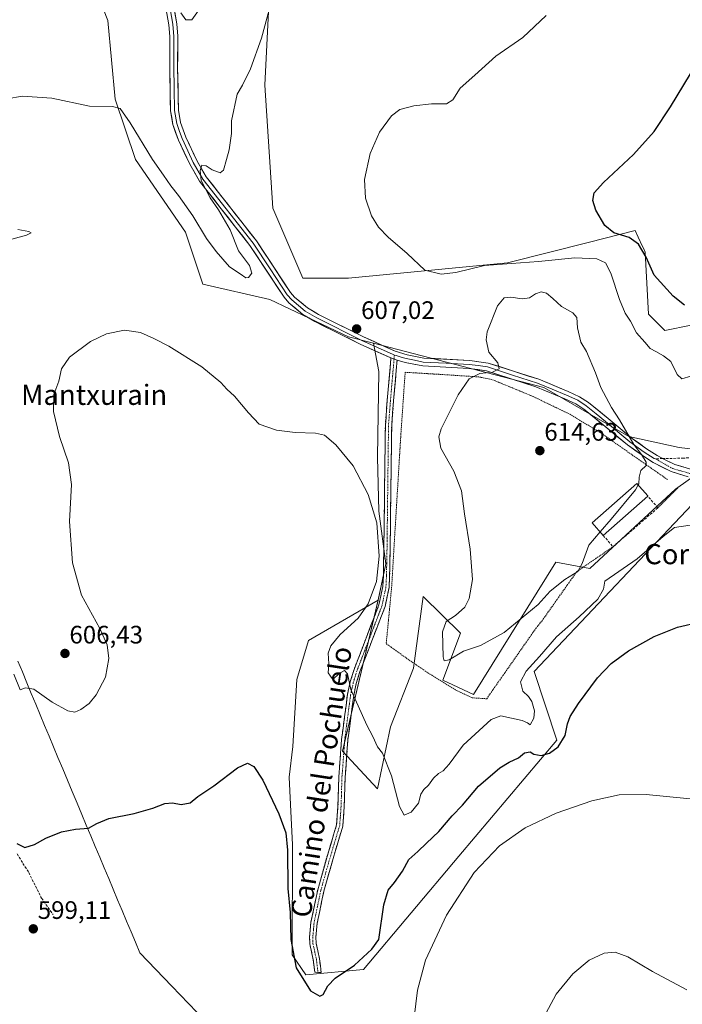
# Model space of a CAD drawing. Units: metres. Extents: x 604176 to 607628, y 4719962 to 4722327.
# Drawn here: x 606943 to 607205, y 4720984 to 4721374 of the extents above; entities that cross this region are included whole.
import ezdxf
from ezdxf.enums import TextEntityAlignment as Align

# ---------------------------------------------------------------- set-up
doc = ezdxf.new("R2010")
doc.units = ezdxf.units.M
doc.header["$MEASUREMENT"] = 0
for name, pattern in [('TRAZO_Y_PUNTO', [1, 0.5, -0.25, 0, -0.25]), ('TRAZOS', [0.75, 0.5, -0.25]), ('TRAZOSX2', [1.5, 1, -0.5])]:
    doc.linetypes.add(name, pattern=pattern)
for name, color, linetype, lineweight in [('Alambrada', 19, 'TRAZOS', 0), ('Arbolado forestal CxS', 92, 'Continuous', 0), ('Camino', 19, 'TRAZOSX2', 0), ('Camino Cxs', 19, 'Continuous', 0), ('Camino eje', 19, 'TRAZO_Y_PUNTO', 0), ('Carátula', 7, 'Continuous', 5), ('Cultivos herbáceos CxS', 92, 'Continuous', 0), ('Curva de nivel maestra', 36, 'Continuous', 30), ('Curva de nivel normal', 36, 'Continuous', 0), ('Edificación industrial', 135, 'Continuous', 13), ('Edificación industrial Cxs', 135, 'Continuous', 13), ('Layer 0', 7, 'Continuous', 0), ('Municipio', 9, 'Continuous', 13), ('Municipio CxS', 142, 'Continuous', 0), ('Muro lineal', 1, 'TRAZOSX2', 13), ('Pastizal CxS', 92, 'Continuous', 0), ('Punto de cota en terreno', 7, 'Continuous', 0), ('Rótulo de punto de cota en terreno', 19, 'Continuous', 0), ('Senda', 19, 'TRAZOSX2', 0), ('Texto cartográfico', 19, 'Continuous', 0)]:
    doc.layers.add(name, color=color, linetype=linetype, lineweight=lineweight)
doc.styles.add('Arial', font='txt', dxfattribs={"height": 0.2})

# ---------------------------------------------------------------- blocks, each defined once
blk = doc.blocks.new('*U150')
at = {"layer": 'Cultivos herbáceos CxS', "color": 92, "linetype": 'Continuous', "lineweight": 0}
for points in [[(607229.7555, 4721256.9261, 601.6005), (607198.4799, 4721250.6599, 602.8391), (607192.0217, 4721257.1237, 602.1809), (607190.7299, 4721281.6825, 599.7095), (607190.2575, 4721282.6901, 599.7426), (607189.7121, 4721283.8535, 599.7076), (607187.9491, 4721287.6123, 599.2875), (607186.7417, 4721290.1859, 599.0738), (607174.8203, 4721287.1677, 601.9118), (607168.1165, 4721285.4707, 603.0437), (607136.1445, 4721277.3773, 606.3148), (607073.1701, 4721271.3427, 606.239), (607055.0839, 4721271.3427, 607.2031), (607043.2585, 4721299.0279, 607.4149), (607040.0741, 4721347.8297, 607.9591), (607041.9965, 4721384.9773, 609.744)], [(606971.0629, 4721390.9827, 613.351), (606977.9673, 4721373.3837, 612.5433), (606980.8313, 4721342.3075, 610.661), (606988.8365, 4721318.3687, 608.6091), (607008.6903, 4721289.5473, 608.5728), (607015.5413, 4721268.9445, 606.8717), (607042.0771, 4721262.8627, 607.4813), (607073.2367, 4721248.0949, 606.6627), (607083.1289, 4721245.5203, 606.9784), (607085.2917, 4721234.3961, 606.7049), (607084.7433, 4721200.4227, 605.9563), (607085.2911, 4721179.0523, 605.8249), (607088.0305, 4721158.2295, 605.7973), (607084.9343, 4721143.8375, 605.8139), (607057.4253, 4721127.7501, 603.3957), (607052.8057, 4721112.3497, 602.8425), (607051.1177, 4721085.7741, 601.8173), (607049.6783, 4721073.7079, 601.4152), (607050.3185, 4721062.8191, 600.8292), (607050.9991, 4721046.7937, 600.8486), (607050.9581, 4721003.2561, 600.6884), (607056.2835, 4720995.2919, 600.5321), (607079.1391, 4720997.4915, 598.1404), (607116.9275, 4721042.3243, 595.5037), (607155.7579, 4721088.3601, 599.4183), (607146.7159, 4721115.5051, 602.5409), (607213.8939, 4721186.5957, 606.8177)]]:
    blk.add_polyline3d(points, dxfattribs=at)
blk = doc.blocks.new('*U155')
at = {"layer": 'Arbolado forestal CxS', "color": 92, "linetype": 'Continuous', "lineweight": 0}
for points in [[(607213.8939, 4721186.5957, 606.8177), (607146.7159, 4721115.5051, 602.5409), (607155.7579, 4721088.3601, 599.4183), (607116.9275, 4721042.3243, 595.5037), (607079.1391, 4720997.4915, 598.1404), (607056.2835, 4720995.2919, 600.5321), (607050.9581, 4721003.2561, 600.6884), (607050.9991, 4721046.7937, 600.8486), (607050.3185, 4721062.8191, 600.8292), (607049.6783, 4721073.7079, 601.4152), (607051.1177, 4721085.7741, 601.8173), (607052.8057, 4721112.3497, 602.8425), (607057.4253, 4721127.7501, 603.3957), (607084.9343, 4721143.8375, 605.8139), (607070.8137, 4721083.9553, 603.924), (607084.7053, 4721068.9699, 604.1516), (607089.8735, 4721093.5299, 606.9936), (607098.9171, 4721116.7965, 608.2064), (607102.7923, 4721145.2341, 608.5287), (607117.5691, 4721130.7093, 610.3434), (607110.5237, 4721112.1357, 609.1845), (607122.6925, 4721106.3711, 607.6193), (607155.3577, 4721158.8895, 610.7601), (607168.8073, 4721156.3273, 607.707), (607202.7529, 4721187.7101, 608.0302), (607222.8297, 4721202.0647, 609.8609), (607204.1991, 4721204.2567, 609.1517), (607184.1809, 4721208.5711, 609.9392), (607150.5933, 4721227.9605, 611.7584), (607083.1289, 4721245.5203, 606.9784), (607073.2367, 4721248.0949, 606.6627), (607042.0771, 4721262.8627, 607.4813), (607015.5413, 4721268.9445, 606.8717), (607008.6903, 4721289.5473, 608.5728), (606988.8365, 4721318.3687, 608.6091), (606980.8313, 4721342.3075, 610.661), (606977.9673, 4721373.3837, 612.5433), (606971.0629, 4721390.9827, 613.351)], [(607041.9965, 4721384.9773, 609.744), (607040.0741, 4721347.8297, 607.9591), (607043.2585, 4721299.0279, 607.4149), (607055.0839, 4721271.3427, 607.2031), (607073.1701, 4721271.3427, 606.239), (607136.1445, 4721277.3773, 606.3148), (607168.1165, 4721285.4707, 603.0437), (607174.8203, 4721287.1677, 601.9118), (607186.7417, 4721290.1859, 599.0738), (607187.9491, 4721287.6123, 599.2875), (607189.7121, 4721283.8535, 599.7076), (607190.2575, 4721282.6901, 599.7426), (607190.7299, 4721281.6825, 599.7095), (607192.0217, 4721257.1237, 602.1809), (607198.4799, 4721250.6599, 602.8391), (607229.7555, 4721256.9261, 601.6005)]]:
    blk.add_polyline3d(points, dxfattribs=at)
blk = doc.blocks.new('*U167')
at = {"layer": 'Cultivos herbáceos CxS', "color": 92, "linetype": 'Continuous', "lineweight": 0}
for points in [[(607041.9965, 4721384.9773, 609.744), (607040.0741, 4721347.8297, 607.9591), (607043.2585, 4721299.0279, 607.4149), (607055.0839, 4721271.3427, 607.2031), (607073.1701, 4721271.3427, 606.239), (607136.1445, 4721277.3773, 606.3148), (607168.1165, 4721285.4707, 603.0437), (607174.8203, 4721287.1677, 601.9118), (607186.7417, 4721290.1859, 599.0738), (607187.9491, 4721287.6123, 599.2875), (607189.7121, 4721283.8535, 599.7076), (607190.2575, 4721282.6901, 599.7426), (607190.7299, 4721281.6825, 599.7095), (607192.0217, 4721257.1237, 602.1809), (607198.4799, 4721250.6599, 602.8391), (607229.7555, 4721256.9261, 601.6005)], [(607084.9343, 4721143.8375, 605.8139), (607057.4253, 4721127.7501, 603.3957), (607052.8057, 4721112.3497, 602.8425), (607051.1177, 4721085.7741, 601.8173), (607049.6783, 4721073.7079, 601.4152), (607050.3185, 4721062.8191, 600.8292), (607050.9991, 4721046.7937, 600.8486), (607050.9581, 4721003.2561, 600.6884), (607056.2835, 4720995.2919, 600.5321), (607079.1391, 4720997.4915, 598.1404), (607116.9275, 4721042.3243, 595.5037), (607155.7579, 4721088.3601, 599.4183), (607146.7159, 4721115.5051, 602.5409), (607213.8939, 4721186.5957, 606.8177)]]:
    blk.add_polyline3d(points, dxfattribs=at)
blk = doc.blocks.new('*U178')
at = {"layer": 'Arbolado forestal CxS', "color": 92, "linetype": 'Continuous', "lineweight": 0}
for points in [[(607041.9965, 4721384.9773, 609.744), (607040.0741, 4721347.8297, 607.9591), (607043.2585, 4721299.0279, 607.4149), (607055.0839, 4721271.3427, 607.2031), (607073.1701, 4721271.3427, 606.239), (607136.1445, 4721277.3773, 606.3148), (607168.1165, 4721285.4707, 603.0437), (607174.8203, 4721287.1677, 601.9118), (607186.7417, 4721290.1859, 599.0738), (607187.9491, 4721287.6123, 599.2875), (607189.7121, 4721283.8535, 599.7076), (607190.2575, 4721282.6901, 599.7426), (607190.7299, 4721281.6825, 599.7095), (607192.0217, 4721257.1237, 602.1809), (607198.4799, 4721250.6599, 602.8391), (607229.7555, 4721256.9261, 601.6005)], [(607084.9343, 4721143.8375, 605.8139), (607057.4253, 4721127.7501, 603.3957), (607052.8057, 4721112.3497, 602.8425), (607051.1177, 4721085.7741, 601.8173), (607049.6783, 4721073.7079, 601.4152), (607050.3185, 4721062.8191, 600.8292), (607050.9991, 4721046.7937, 600.8486), (607050.9581, 4721003.2561, 600.6884), (607056.2835, 4720995.2919, 600.5321), (607079.1391, 4720997.4915, 598.1404), (607116.9275, 4721042.3243, 595.5037), (607155.7579, 4721088.3601, 599.4183), (607146.7159, 4721115.5051, 602.5409), (607213.8939, 4721186.5957, 606.8177)]]:
    blk.add_polyline3d(points, dxfattribs=at)
blk = doc.blocks.new('*U197')
at = {"layer": 'Curva de nivel normal', "color": 36, "linetype": 'Continuous', "lineweight": 0}
blk.add_polyline3d([(607014.49, 4721378.27, 615), (607011.2, 4721373.68, 615), (607008.8, 4721373.69, 615), (607006.8, 4721376.45, 615)], dxfattribs=at)
blk = doc.blocks.new('*U198')
at = {"layer": 'Curva de nivel normal', "color": 36, "linetype": 'Continuous', "lineweight": 0}
for points in [[(606939.87, 4721286.84, 610), (606945.72, 4721288.34, 610), (606947.6, 4721289.25, 610), (606946.59, 4721289.82, 610), (606942.26, 4721290.56, 610)], [(606937.92, 4721342.34, 610), (606944.12, 4721343.4, 610), (606955.77, 4721342.65, 610), (606970.71, 4721339.5, 610), (606979.74, 4721339.32, 610), (606982.84, 4721338.6, 610), (606986.78, 4721332.83, 610), (606995.59, 4721318.32, 610), (607000.02, 4721312.09, 610), (607002.84, 4721307.86, 610), (607005.91, 4721304.12, 610), (607011.65, 4721296, 610), (607017.02, 4721287.09, 610), (607020.77, 4721281.84, 610), (607026.14, 4721275.88, 610), (607030.38, 4721273.11, 610), (607032.53, 4721271.5, 610), (607033.63, 4721271.6, 610), (607034.9, 4721273.32, 610), (607034.04, 4721276.38, 610), (607029.68, 4721282.13, 610), (607026.39, 4721290.51, 610), (607021.7, 4721298.44, 610), (607018.42, 4721303.15, 610), (607014.91, 4721309.98, 610), (607014.43, 4721314.02, 610), (607015.11, 4721316.06, 610), (607016.89, 4721315.8, 610), (607019.22, 4721314.24, 610), (607022.35, 4721313.02, 610), (607023.74, 4721314.12, 610), (607024.87, 4721318.34, 610), (607026.03, 4721322.21, 610), (607026.89, 4721328.61, 610), (607026.94, 4721333.61, 610), (607029.16, 4721344.25, 610), (607031.22, 4721347.86, 610), (607034.42, 4721354.24, 610), (607038.76, 4721366.46, 610), (607043.28, 4721383.23, 610)]]:
    blk.add_polyline3d(points, dxfattribs=at)
blk = doc.blocks.new('*U205')
at = {"layer": 'Curva de nivel normal', "color": 36, "linetype": 'Continuous', "lineweight": 0}
blk.add_polyline3d([(607098.53, 4720973.07, 595), (607100.6, 4720989.22, 595), (607103.7, 4721001.1, 595), (607112.01, 4721018.95, 595), (607123, 4721035.94, 595), (607132.96, 4721046.47, 595), (607143.2, 4721053.54, 595), (607155.45, 4721059.36, 595), (607169.54, 4721064.29, 595), (607180.43, 4721066.64, 595), (607191.14, 4721066.84, 595), (607208.5, 4721065.1, 595)], dxfattribs=at)
blk = doc.blocks.new('*U209')
at = {"layer": 'Curva de nivel normal', "color": 36, "linetype": 'Continuous', "lineweight": 0}
for points in [[(606940.66, 4721114.4, 605), (606943.17, 4721108.28, 605), (606945.38, 4721109.07, 605), (606948.6, 4721108.58, 605), (606955.93, 4721103.36, 605), (606962.14, 4721099.89, 605), (606964.9, 4721099.41, 605), (606967.23, 4721100.44, 605), (606970.57, 4721102.9, 605), (606973.35, 4721106.27, 605), (606977, 4721113.28, 605), (606978.3, 4721120.6, 605), (606977.6, 4721126.02, 605), (606974.74, 4721132.49, 605), (606967.49, 4721145.76, 605), (606963.95, 4721158.54, 605), (606962.73, 4721174.98, 605), (606963.52, 4721189.64, 605), (606962.34, 4721198.23, 605), (606958.76, 4721208.66, 605), (606956.4, 4721218.56, 605), (606956.59, 4721225.19, 605), (606958.52, 4721230.59, 605), (606959.58, 4721235.47, 605), (606962.8, 4721240.04, 605), (606971.12, 4721246.3, 605), (606977.44, 4721249.3, 605), (606984.56, 4721250.79, 605), (606990.84, 4721249.87, 605), (606996.16, 4721247.39, 605), (607002.03, 4721244.44, 605), (607015.18, 4721236.16, 605), (607022.65, 4721229.98, 605), (607025.07, 4721227.37, 605), (607028.1, 4721224.59, 605), (607033.63, 4721218.04, 605), (607037.8, 4721213.56, 605), (607044.66, 4721211.08, 605), (607052.13, 4721210.14, 605), (607060.21, 4721209.97, 605), (607063.66, 4721209.09, 605), (607068.2, 4721205.29, 605), (607075.01, 4721196.99, 605), (607081.07, 4721185.7, 605), (607084.46, 4721174.44, 605), (607085.4, 4721161.16, 605), (607084.3, 4721151.12, 605), (607080.95, 4721142.32, 605), (607077.06, 4721136.7, 605), (607069.95, 4721130.18, 605), (607066.24, 4721125.7, 605), (607065.14, 4721122.8, 605), (607065.41, 4721118.53, 605), (607065.24, 4721114.93, 605), (607066.97, 4721112.31, 605), (607069.52, 4721114.72, 605), (607071.63, 4721115.94, 605), (607072.85, 4721114.59, 605), (607074.12, 4721108.41, 605), (607080.51, 4721094.29, 605), (607082.92, 4721089.74, 605), (607084.76, 4721085.73, 605), (607086.63, 4721083.2, 605), (607090.2, 4721074.15, 605), (607093.36, 4721061.98, 605), (607095.21, 4721058.58, 605), (607098, 4721059.81, 605), (607100.9, 4721063.33, 605), (607101.88, 4721066.91, 605), (607103.02, 4721068.8, 605), (607104.87, 4721070.54, 605), (607106.86, 4721073.26, 605), (607108.83, 4721075.14, 605), (607110.74, 4721076.14, 605), (607113.04, 4721078.78, 605), (607118.65, 4721086.38, 605), (607129.66, 4721096.54, 605), (607133.61, 4721097.91, 605), (607142.06, 4721096.15, 605), (607144.12, 4721095.13, 605), (607145.18, 4721094.33, 605), (607146.6, 4721097.04, 605), (607146.86, 4721099.98, 605), (607145.83, 4721103.64, 605), (607144.52, 4721105.55, 605), (607142.21, 4721107.72, 605), (607141.4, 4721111.47, 605), (607143.64, 4721115.66, 605), (607148.9, 4721121.52, 605), (607155.56, 4721129.29, 605), (607164.6, 4721137.22, 605), (607171.9, 4721144.13, 605), (607174.17, 4721148.1, 605), (607174.73, 4721151.32, 605), (607187.53, 4721160.16, 605), (607197.77, 4721169.04, 605), (607202.28, 4721172.58, 605), (607208.58, 4721173.49, 605)], [(607208.82, 4721232.48, 605), (607205.21, 4721231.44, 605), (607203.36, 4721233.14, 605), (607200.92, 4721238.36, 605), (607197.9, 4721240.54, 605), (607194.99, 4721242.24, 605), (607192.7, 4721243.45, 605), (607190.51, 4721246.04, 605), (607187.28, 4721249.73, 605), (607184.86, 4721254.26, 605), (607182.77, 4721257.45, 605), (607180.48, 4721262.93, 605), (607177.17, 4721273.28, 605), (607174.98, 4721277.42, 605), (607171.61, 4721279.04, 605), (607162.82, 4721279.35, 605), (607148.51, 4721277.97, 605), (607127.14, 4721276.29, 605), (607115.68, 4721273.64, 605), (607109.92, 4721272.88, 605), (607103.5, 4721274.53, 605), (607096.47, 4721281.12, 605), (607088.88, 4721287.62, 605), (607085.04, 4721291.52, 605), (607082.38, 4721295.98, 605), (607079.97, 4721303, 605), (607079.62, 4721310.46, 605), (607081.8, 4721320.66, 605), (607085.52, 4721329.18, 605), (607090.26, 4721335.66, 605), (607093.54, 4721338.09, 605), (607099.1, 4721339.66, 605), (607106.1, 4721340.41, 605), (607112.02, 4721340.38, 605), (607114.55, 4721341.99, 605), (607117.46, 4721346.57, 605), (607123.2, 4721351.8, 605), (607131.54, 4721359.24, 605), (607142.2, 4721366.72, 605), (607151.53, 4721375.38, 605)]]:
    blk.add_polyline3d(points, dxfattribs=at)
blk = doc.blocks.new('*U217')
at = {"layer": 'Curva de nivel maestra', "color": 36, "linetype": 'Continuous', "lineweight": 30}
for points in [[(606941.84, 4721047.32, 600), (606945.02, 4721045.83, 600), (606948.9, 4721046.96, 600), (606953.4, 4721049.5, 600), (606959.55, 4721051.99, 600), (606965.06, 4721053.03, 600), (606970.32, 4721053.48, 600), (606973.6, 4721055.27, 600), (606978.38, 4721057.24, 600), (606988.32, 4721059.31, 600), (606995.72, 4721061.38, 600), (607000.49, 4721063.28, 600), (607003.51, 4721063.54, 600), (607006.94, 4721062.85, 600), (607010.48, 4721063.54, 600), (607013.54, 4721065.99, 600), (607019.89, 4721070.27, 600), (607029.26, 4721077.35, 600), (607033.17, 4721079.2, 600), (607035.77, 4721077.87, 600), (607039.34, 4721072.45, 600), (607045.65, 4721059.15, 600), (607048.38, 4721051.65, 600), (607049.11, 4721044.67, 600), (607049.22, 4721029.61, 600), (607050.16, 4721020.09, 600), (607050.37, 4721009.38, 600), (607052.48, 4720998.08, 600), (607058.19, 4720988.99, 600), (607061.83, 4720986.89, 600), (607063.14, 4720987.6, 600), (607064.98, 4720990.99, 600), (607067.9, 4720994.03, 600), (607075.59, 4720999.23, 600), (607082.51, 4721005.51, 600), (607085.22, 4721009.34, 600), (607087.23, 4721023.03, 600), (607088.93, 4721028.87, 600), (607091.43, 4721031.86, 600), (607094.59, 4721036.41, 600), (607097.17, 4721040.98, 600), (607100.66, 4721044.16, 600), (607104.08, 4721047.49, 600), (607109.01, 4721052.1, 600), (607114.32, 4721058.36, 600), (607118.32, 4721062.62, 600), (607124.65, 4721070.15, 600), (607133.2, 4721077.4, 600), (607136.87, 4721079.66, 600), (607140.54, 4721081.33, 600), (607142.98, 4721083.24, 600), (607145.18, 4721083.68, 600), (607146.64, 4721082.76, 600), (607149.48, 4721082.2, 600), (607152.88, 4721083.15, 600), (607156.3, 4721085.7, 600), (607159.06, 4721090.1, 600), (607159.99, 4721094.77, 600), (607160.96, 4721097.66, 600), (607164.25, 4721102.88, 600), (607171.88, 4721113.05, 600), (607177.26, 4721118.71, 600), (607184.13, 4721123.64, 600), (607194.33, 4721129.42, 600), (607203.47, 4721133.12, 600), (607212.59, 4721135.25, 600)], [(607206.26, 4721260.63, 600), (607201.73, 4721264.17, 600), (607194.3, 4721272.47, 600), (607191.14, 4721279.69, 600), (607188.01, 4721284.79, 600), (607184.32, 4721287.51, 600), (607178.25, 4721289.34, 600), (607174.7, 4721292.23, 600), (607171.15, 4721298.21, 600), (607169.98, 4721302.15, 600), (607170.55, 4721305.1, 600), (607174.16, 4721309.29, 600), (607186.08, 4721320.38, 600), (607194.3, 4721329.41, 600), (607200.69, 4721339.24, 600), (607208.62, 4721352.28, 600)]]:
    blk.add_polyline3d(points, dxfattribs=at)
blk = doc.blocks.new('5PATER')
at = {"layer": 'Carátula', "linetype": 'Continuous', "lineweight": 5}
h = blk.add_hatch(color=250, dxfattribs=at)
edge = h.paths.add_edge_path()
edge.add_ellipse((0, 0.01), major_axis=(-1.33, -1.34), ratio=0.999422, start_angle=0, end_angle=360)

msp = doc.modelspace()

# ---------------------------------------------------------------- linework, layer by layer
at = {"layer": 'Alambrada', "color": 19, "linetype": 'TRAZOS', "lineweight": 0}
for points in [[(607199.53, 4721191.56, 609.1), (607172.87, 4721210.21, 611.43), (607160.62, 4721217.56, 612.61), (607145.94, 4721224.63, 612.07), (607129.98, 4721231.2, 610.59), (607124.81, 4721232.23, 610.02), (607108.94, 4721233.24, 607.97), (607095.67, 4721234.05, 607.14), (607093.98, 4721209.65, 606.94), (607092.25, 4721181.38, 606.24), (607090.31, 4721148.97, 605.82), (607088.17, 4721126.55, 606.19), (607097.23, 4721120.05, 607.01), (607106.16, 4721114, 609.03), (607116.26, 4721107.88, 608.67), (607122.28, 4721105.07, 607.96), (607127.94, 4721104.72, 607.55), (607147.42, 4721132.59, 607.94), (607149.89, 4721135.65, 608.15), (607163.64, 4721155.1, 609.81), (607177.96, 4721164.94, 608.83)], [(607203.64, 4721188.23, 608.56), (607195.73, 4721180.35, 608.04)]]:
    msp.add_polyline3d(points, dxfattribs=at)
at = {"layer": 'Arbolado forestal CxS', "color": 92, "linetype": 'Continuous', "lineweight": 0}
for points in [[(606954.63, 4721417.38, 614.77), (606971.06, 4721390.98, 613.35), (606977.97, 4721373.38, 612.54), (606980.83, 4721342.31, 610.66), (606988.84, 4721318.37, 608.61), (607008.69, 4721289.55, 608.57), (607015.54, 4721268.94, 606.87), (607042.08, 4721262.86, 607.48), (607073.24, 4721248.09, 606.66), (607083.13, 4721245.52, 606.98)], [(607084.93, 4721143.84, 605.81), (607070.81, 4721083.96, 603.92), (607084.71, 4721068.97, 604.15), (607089.87, 4721093.53, 606.99), (607098.92, 4721116.8, 608.21), (607102.79, 4721145.23, 608.53), (607117.57, 4721130.71, 610.34), (607110.52, 4721112.14, 609.18), (607122.69, 4721106.37, 607.62), (607155.36, 4721158.89, 610.76), (607168.81, 4721156.33, 607.71), (607202.75, 4721187.71, 608.03), (607222.83, 4721202.06, 609.86), (607204.2, 4721204.26, 609.15), (607184.18, 4721208.57, 609.94), (607150.59, 4721227.96, 611.76), (607083.13, 4721245.52, 606.98)]]:
    msp.add_polyline3d(points, dxfattribs=at)
at = {"layer": 'Camino', "color": 19, "linetype": 'TRAZOSX2', "lineweight": 0}
for points in [[(607061.12, 4720996.31), (607059.85, 4720996.41), (607059.29, 4721001.3), (607057.9, 4721007.6), (607057.82, 4721010.31), (607058.36, 4721016.15), (607061.04, 4721029.06), (607065, 4721043.09), (607068.51, 4721054.76), (607069.04, 4721062.07), (607069.38, 4721073.63), (607070.49, 4721088.64), (607072.82, 4721106.47), (607073.91, 4721111.45), (607075.41, 4721116.31), (607085.3, 4721141.96), (607086.8, 4721149.13), (607087.02, 4721153.55), (607087.22, 4721163.52), (607087.31, 4721171.1), (607087.82, 4721212.98), (607088.59, 4721223), (607090.05, 4721239.71)], [(607092.49, 4721238.89), (607091.08, 4721222.8), (607090.32, 4721212.87), (607089.81, 4721171.07), (607089.71, 4721163.47), (607089.52, 4721153.46), (607089.29, 4721148.81), (607087.71, 4721141.25), (607077.78, 4721115.49), (607076.32, 4721110.81), (607075.28, 4721106.04), (607072.98, 4721088.38), (607071.88, 4721073.51), (607071.53, 4721061.94), (607070.98, 4721054.3), (607067.4, 4721042.39), (607063.47, 4721028.46), (607060.83, 4721015.78), (607060.33, 4721010.23), (607060.39, 4721007.91), (607061.76, 4721001.72), (607062.39, 4720996.21), (607061.12, 4720996.31)]]:
    msp.add_lwpolyline(points, dxfattribs=at)
at = {"layer": 'Camino Cxs', "color": 19, "linetype": 'Continuous', "lineweight": 0}
msp.add_lwpolyline([(607090.05, 4721239.71), (607092.49, 4721238.89)], dxfattribs=at)
msp.add_polyline3d([(607092.49, 4721238.89, 607.02), (607092.14, 4721234.87, 606.94), (607091.79, 4721230.85, 606.92), (607091.43, 4721226.82, 606.94), (607091.08, 4721222.8, 606.93), (607090.7, 4721217.84, 606.8), (607090.32, 4721212.87, 606.67), (607090.26, 4721208.23, 606.56), (607090.21, 4721203.58, 606.44), (607090.15, 4721198.94, 606.27), (607090.09, 4721194.29, 606.17), (607090.04, 4721189.65, 606.13), (607089.98, 4721185, 606.05), (607089.92, 4721180.36, 605.94), (607089.87, 4721175.71, 605.81), (607089.81, 4721171.07, 605.67), (607089.76, 4721167.27, 605.59), (607089.71, 4721163.47, 605.55), (607089.65, 4721160.13, 605.53), (607089.58, 4721156.8, 605.53), (607089.52, 4721153.46, 605.55), (607089.29, 4721148.81, 605.74), (607088.5, 4721145.03, 605.76), (607087.71, 4721141.25, 605.85), (607086.06, 4721136.96, 605.9), (607084.4, 4721132.66, 605.91), (607082.75, 4721128.37, 605.75), (607081.09, 4721124.08, 605.74), (607079.44, 4721119.78, 605.6), (607077.78, 4721115.49, 605.42), (607076.32, 4721110.81, 605.2), (607075.28, 4721106.04, 604.93), (607074.71, 4721101.63, 604.75), (607074.13, 4721097.21, 604.57), (607073.56, 4721092.8, 604.35), (607072.98, 4721088.38, 604.09), (607072.61, 4721083.42, 603.7), (607072.25, 4721078.47, 603.47), (607071.88, 4721073.51, 603.23), (607071.76, 4721069.65, 603.09), (607071.65, 4721065.8, 603), (607071.53, 4721061.94, 602.91), (607071.26, 4721058.12, 602.79), (607070.98, 4721054.3, 602.86), (607069.79, 4721050.33, 602.85), (607068.59, 4721046.36, 602.66), (607067.4, 4721042.39, 602.52), (607066.09, 4721037.75, 602.51), (607064.78, 4721033.1, 602.43), (607063.47, 4721028.46, 602.3), (607062.59, 4721024.23, 602.28), (607061.71, 4721020.01, 602.27), (607060.83, 4721015.78, 602.4), (607060.58, 4721013.01, 602.49), (607060.33, 4721010.23, 602.26), (607060.39, 4721007.91, 602.07), (607061.08, 4721004.82, 601.76), (607061.76, 4721001.72, 601.43), (607062.08, 4720998.97, 601.08), (607062.39, 4720996.21, 600.69), (607059.85, 4720996.41, 600.69), (607059.29, 4721001.3, 601.26), (607058.6, 4721004.45, 601.53), (607057.9, 4721007.6, 601.78), (607057.82, 4721010.31, 601.97), (607058.09, 4721013.23, 602.18), (607058.36, 4721016.15, 602.14), (607059.25, 4721020.45, 602.21), (607060.15, 4721024.76, 602.21), (607061.04, 4721029.06, 602.11), (607062.36, 4721033.74, 602.25), (607063.68, 4721038.41, 602.26), (607065, 4721043.09, 602.4), (607066.17, 4721046.98, 602.49), (607067.34, 4721050.87, 602.78), (607068.51, 4721054.76, 602.88), (607068.78, 4721058.42, 602.7), (607069.04, 4721062.07, 602.84), (607069.15, 4721065.92, 603), (607069.27, 4721069.78, 603.12), (607069.38, 4721073.63, 603.18), (607069.66, 4721077.38, 603.53), (607069.94, 4721081.14, 603.81), (607070.21, 4721084.89, 603.98), (607070.49, 4721088.64, 604.1), (607071.07, 4721093.1, 604.24), (607071.66, 4721097.56, 604.41), (607072.24, 4721102.01, 604.53), (607072.82, 4721106.47, 604.68), (607073.37, 4721108.96, 604.81), (607073.91, 4721111.45, 604.95), (607074.66, 4721113.88, 605.11), (607075.41, 4721116.31, 605.25), (607077.06, 4721120.59, 605.42), (607078.71, 4721124.86, 605.61), (607080.36, 4721129.14, 605.68), (607082, 4721133.41, 605.78), (607083.65, 4721137.69, 605.59), (607085.3, 4721141.96, 605.55), (607086.05, 4721145.55, 605.52), (607086.8, 4721149.13, 605.48), (607087.02, 4721153.55, 605.14), (607087.12, 4721158.54, 605.09), (607087.22, 4721163.52, 605.09), (607087.27, 4721167.31, 605.14), (607087.31, 4721171.1, 605.2), (607087.37, 4721175.75, 605.32), (607087.42, 4721180.41, 605.52), (607087.48, 4721185.06, 605.81), (607087.54, 4721189.71, 606.03), (607087.59, 4721194.37, 605.93), (607087.65, 4721199.02, 605.98), (607087.71, 4721203.67, 606.17), (607087.76, 4721208.33, 606.39), (607087.82, 4721212.98, 606.48), (607088.08, 4721216.32, 606.58), (607088.33, 4721219.66, 606.69), (607088.59, 4721223, 606.79), (607088.96, 4721227.18, 606.79), (607089.32, 4721231.36, 606.78), (607089.69, 4721235.53, 606.84), (607090.05, 4721239.71, 606.95), (607092.49, 4721238.89, 607.02)], close=True, dxfattribs=at)
at = {"layer": 'Camino eje', "color": 19, "linetype": 'TRAZO_Y_PUNTO', "lineweight": 0}
for points in [[(607091.27, 4721239.3), (607090.54, 4721230.95), (607089.84, 4721222.9), (607089.07, 4721212.93), (607088.56, 4721171.09), (607088.52, 4721167.3), (607088.47, 4721163.5), (607088.37, 4721158.51), (607088.27, 4721153.51), (607088.05, 4721148.97), (607086.51, 4721141.61), (607076.6, 4721115.9), (607075.87, 4721113.56), (607075.12, 4721111.13), (607074.57, 4721108.64), (607074.05, 4721106.26), (607072.89, 4721097.34), (607071.74, 4721088.51), (607070.63, 4721073.57), (607070.46, 4721067.79), (607070.29, 4721062.01), (607069.75, 4721054.53), (607066.2, 4721042.74), (607062.26, 4721028.76), (607060.94, 4721022.42), (607059.6, 4721015.97), (607059.35, 4721013.19), (607059.08, 4721010.27), (607059.11, 4721009.11), (607059.15, 4721007.76), (607059.84, 4721004.61), (607060.53, 4721001.51), (607061.12, 4720996.31)], [(607091.41, 4721240.89), (607091.27, 4721239.3)], [(607194.84, 4721199.72), (607201.61, 4721195.9), (607208.25, 4721194.01), (607208.38, 4721193.94)]]:
    msp.add_lwpolyline(points, dxfattribs=at)
at = {"layer": 'Cultivos herbáceos CxS', "color": 92, "linetype": 'Continuous', "lineweight": 0}
for points in [[(606954.63, 4721417.38, 614.77), (606971.06, 4721390.98, 613.35), (606977.97, 4721373.38, 612.54), (606980.83, 4721342.31, 610.66), (606988.84, 4721318.37, 608.61), (607008.69, 4721289.55, 608.57), (607015.54, 4721268.94, 606.87), (607042.08, 4721262.86, 607.48), (607073.24, 4721248.09, 606.66), (607083.13, 4721245.52, 606.98)], [(607083.13, 4721245.52, 606.98), (607085.29, 4721234.4, 606.7), (607084.74, 4721200.42, 605.96), (607085.29, 4721179.05, 605.82), (607088.03, 4721158.23, 605.8), (607084.93, 4721143.84, 605.81)]]:
    msp.add_polyline3d(points, dxfattribs=at)
at = {"layer": 'Curva de nivel normal', "color": 36, "linetype": 'Continuous', "lineweight": 0}
for points in [[(607187.93, 4721189.42, 610), (607188.16, 4721189.87, 610), (607188.38, 4721192.51, 610), (607188.96, 4721195.19, 610), (607191.05, 4721197.07, 610), (607191.12, 4721198.44, 610), (607189.31, 4721201.42, 610), (607186.16, 4721205.49, 610), (607180.56, 4721215.2, 610), (607177.41, 4721220.07, 610), (607173.19, 4721227.96, 610), (607171.01, 4721233.84, 610), (607167.42, 4721242.25, 610), (607165.27, 4721246.04, 610), (607163.86, 4721251.64, 610), (607163.64, 4721255.74, 610), (607162.09, 4721257.6, 610), (607157.61, 4721260.05, 610), (607154.15, 4721263.3, 610), (607151.62, 4721265.45, 610), (607149.54, 4721265.91, 610), (607147.26, 4721265.1, 610), (607144.88, 4721263.58, 610), (607141.98, 4721263.21, 610), (607137.48, 4721263.86, 610), (607134.87, 4721263.6, 610), (607132.21, 4721260.4, 610), (607128.14, 4721250.14, 610), (607127.76, 4721246.91, 610), (607128.86, 4721242, 610), (607132.31, 4721237.75, 610), (607132.91, 4721235.44, 610), (607130.29, 4721234.16, 610), (607125.2, 4721233.56, 610), (607121, 4721231.48, 610), (607116.64, 4721225.07, 610), (607109.95, 4721211.6, 610), (607108.96, 4721208.52, 610), (607109.74, 4721203.94, 610), (607114.98, 4721194.84, 610), (607117.97, 4721187.1, 610), (607119.2, 4721177.91, 610), (607121.44, 4721163.96, 610), (607122.29, 4721152, 610), (607121.05, 4721144.37, 610), (607119.26, 4721141, 610), (607115.64, 4721137.65, 610), (607111.96, 4721135.32, 610), (607110.48, 4721131.24, 610), (607110.67, 4721121.33, 610), (607111.12, 4721119.76, 610), (607113.04, 4721120.07, 610), (607118.76, 4721123.59, 610), (607125.54, 4721125.75, 610), (607134.84, 4721130.93, 610), (607148.3, 4721142.03, 610), (607153.06, 4721147.3, 610), (607158.86, 4721151.94, 610), (607164.01, 4721155.13, 610), (607165.79, 4721158.32, 610), (607168.34, 4721165.62, 610), (607172.86, 4721170.83, 610)], [(607172.86, 4721170.83, 610), (607177.24, 4721175.88, 610), (607186.92, 4721187.5, 610), (607187.93, 4721189.42, 610)], [(607149.36, 4720976.27, 590), (607155.48, 4720987.68, 590), (607162.1, 4720995.76, 590), (607168.59, 4721001.13, 590), (607174.53, 4721003.92, 590), (607178.86, 4721004.33, 590), (607183.8, 4721002.49, 590), (607193.58, 4720996.73, 590), (607207.18, 4720989.34, 590)]]:
    msp.add_polyline3d(points, dxfattribs=at)
at = {"layer": 'Edificación industrial', "color": 135, "linetype": 'Continuous', "lineweight": 13}
msp.add_polyline3d([(607191.72, 4721184.98, 609.15), (607174.1, 4721169.41, 609.74), (607169.71, 4721174.41, 610.66), (607187.39, 4721190.03, 610.11), (607191.8, 4721185.05, 609.15), (607191.72, 4721184.98, 609.15)], dxfattribs=at)
at = {"layer": 'Edificación industrial Cxs', "color": 135, "linetype": 'Continuous', "lineweight": 13}
msp.add_polyline3d([(607191.72, 4721184.98, 609.15), (607174.1, 4721169.41, 609.74), (607169.71, 4721174.41, 610.66), (607187.39, 4721190.03, 610.11), (607191.8, 4721185.05, 609.15), (607191.72, 4721184.98, 609.15)], close=True, dxfattribs=at)
at = {"layer": 'Layer 0', "linetype": 'Continuous', "lineweight": 0}
for points in [[(606960.38, 4721422.62), (606963.64, 4721417.28), (606965.68, 4721414.88), (606981.74, 4721404.09), (606989.41, 4721398.15), (606994.91, 4721392.2), (606997.59, 4721388.26), (606999.46, 4721384.14), (607000.49, 4721380.74), (607002.11, 4721371.7), (607002.48, 4721367.04), (607002.42, 4721355.08), (607002.72, 4721337.63), (607003.69, 4721332.2), (607005.85, 4721326), (607010.36, 4721316.48), (607014.28, 4721309.7), (607034.19, 4721284.29), (607047.72, 4721263.83), (607049.62, 4721261.56), (607055.16, 4721256.99), (607059.88, 4721254.17), (607077.88, 4721245.23), (607090.05, 4721239.71)], [(607002.03, 4721381.11), (607003.68, 4721371.9), (607004.06, 4721367.1), (607004, 4721355.09), (607004.15, 4721346.51), (607004.3, 4721337.78), (607005.22, 4721332.6), (607006.3, 4721329.5), (607007.32, 4721326.6), (607009.57, 4721321.84), (607011.76, 4721317.22), (607015.59, 4721310.59), (607035.48, 4721285.21), (607042.22, 4721275.01), (607048.99, 4721264.78), (607050.74, 4721262.69), (607056.08, 4721258.28), (607060.64, 4721255.56), (607078.56, 4721246.66), (607090.86, 4721241.08), (607091.41, 4721240.89)], [(607197.63, 4721199.92), (607195.43, 4721201.04), (607191.23, 4721203.77), (607185.61, 4721207.81), (607176.06, 4721215.73), (607168.32, 4721222.02), (607164.76, 4721224.32), (607160.22, 4721226.48), (607148.56, 4721231.28), (607128.56, 4721237.72), (607121.21, 4721238.74), (607103, 4721239.69), (607096.45, 4721240.98), (607091.67, 4721242.44), (607079.23, 4721248.08), (607061.39, 4721256.94), (607056.99, 4721259.57), (607051.85, 4721263.81), (607050.25, 4721265.72), (607036.76, 4721286.13), (607016.9, 4721311.47), (607013.15, 4721317.95), (607008.78, 4721327.2), (607006.75, 4721333), (607005.87, 4721337.93), (607005.57, 4721355.1), (607005.63, 4721367.16), (607005.24, 4721372.1), (607003.56, 4721381.47)], [(607090.05, 4721239.71), (607092.49, 4721238.89)], [(607091.41, 4721240.89), (607092.08, 4721240.67), (607094.47, 4721239.94), (607096.07, 4721239.45), (607099.35, 4721238.81), (607102.81, 4721238.12), (607111.96, 4721237.65), (607121.06, 4721237.17), (607124.53, 4721236.69), (607128.21, 4721236.18), (607138.21, 4721232.96), (607148.02, 4721229.8), (607153.85, 4721227.4), (607159.58, 4721225.04), (607163.99, 4721222.94), (607167.39, 4721220.74), (607171.26, 4721217.6), (607175.06, 4721214.51), (607184.65, 4721206.56), (607190.34, 4721202.47), (607194.3, 4721199.89), (607194.84, 4721199.72)], [(607092.49, 4721238.89), (607095.69, 4721237.92), (607102.61, 4721236.55), (607120.91, 4721235.6), (607127.85, 4721234.63), (607147.47, 4721228.32), (607158.94, 4721223.59), (607163.22, 4721221.55), (607166.46, 4721219.46), (607174.06, 4721213.29), (607183.68, 4721205.31), (607189.45, 4721201.16), (607193.85, 4721198.3), (607200.99, 4721194.68), (607207.71, 4721192.61)], [(607209.2, 4721195.56), (607202.42, 4721197.49), (607197.63, 4721199.92)]]:
    msp.add_lwpolyline(points, dxfattribs=at)
for points in [[(607207.71, 4721192.61, 608.73), (607204.35, 4721193.64, 608.96), (607200.99, 4721194.68, 609.21), (607197.42, 4721196.49, 609.54), (607193.85, 4721198.3, 609.81), (607191.65, 4721199.73, 609.88), (607189.45, 4721201.16, 609.98), (607186.57, 4721203.24, 610.1), (607183.68, 4721205.31, 610.36), (607180.47, 4721207.97, 610.41), (607177.27, 4721210.63, 610.61), (607174.06, 4721213.29, 610.72), (607170.26, 4721216.38, 611.04), (607166.46, 4721219.46, 611.17), (607163.22, 4721221.55, 611.67), (607158.94, 4721223.59, 611.64), (607155.12, 4721225.17, 611.72), (607151.29, 4721226.74, 611.57), (607147.47, 4721228.32, 611.05), (607143.55, 4721229.58, 611.25), (607139.62, 4721230.84, 611.1), (607135.7, 4721232.11, 610.59), (607131.77, 4721233.37, 610.04), (607127.85, 4721234.63, 609.75), (607124.38, 4721235.12, 609.48), (607120.91, 4721235.6, 609.13), (607116.34, 4721235.84, 608.44), (607111.76, 4721236.08, 608.05), (607107.19, 4721236.31, 607.74), (607102.61, 4721236.55, 607.48), (607099.15, 4721237.24, 607.3), (607095.69, 4721237.92, 607.13), (607092.49, 4721238.89, 607.02), (607090.05, 4721239.71, 606.95), (607085.99, 4721241.55, 606.91), (607081.94, 4721243.39, 606.86), (607077.88, 4721245.23, 606.73), (607074.28, 4721247.02, 606.74), (607070.68, 4721248.81, 606.69), (607067.08, 4721250.59, 606.78), (607063.48, 4721252.38, 606.84), (607059.88, 4721254.17, 606.89), (607057.52, 4721255.58, 607.05), (607055.16, 4721256.99, 607.2), (607052.39, 4721259.28, 607.31), (607049.62, 4721261.56, 607.42), (607047.72, 4721263.83, 607.56), (607045.01, 4721267.92, 607.77), (607042.31, 4721272.01, 607.95), (607039.6, 4721276.11, 608.3), (607036.9, 4721280.2, 608.38), (607034.19, 4721284.29, 608.65), (607031.35, 4721287.92, 608.57), (607028.5, 4721291.55, 608.97), (607025.66, 4721295.18, 609.04), (607022.81, 4721298.81, 609.22), (607019.97, 4721302.44, 609.6), (607017.12, 4721306.07, 609.93), (607014.28, 4721309.7, 610.25), (607012.32, 4721313.09, 610.42), (607010.36, 4721316.48, 610.57), (607008.86, 4721319.65, 610.74), (607007.35, 4721322.83, 610.83), (607005.85, 4721326, 611), (607004.77, 4721329.1, 611.21), (607003.69, 4721332.2, 611.43), (607003.21, 4721334.92, 611.54), (607002.72, 4721337.63, 611.65), (607002.65, 4721341.99, 611.93), (607002.57, 4721346.36, 612.26), (607002.5, 4721350.72, 612.59), (607002.42, 4721355.08, 612.93), (607002.44, 4721359.07, 613.29), (607002.46, 4721363.05, 613.67), (607002.48, 4721367.04, 613.99), (607002.11, 4721371.7, 614.36), (607001.3, 4721376.22, 614.71)], [(607004.4, 4721376.79, 614.83), (607005.24, 4721372.1, 614.44), (607005.63, 4721367.16, 614.02), (607005.61, 4721363.14, 613.69), (607005.59, 4721359.12, 613.3), (607005.57, 4721355.1, 612.93), (607005.65, 4721350.81, 612.56), (607005.72, 4721346.52, 612.19), (607005.8, 4721342.22, 611.82), (607005.87, 4721337.93, 611.51), (607006.31, 4721335.47, 611.32), (607006.75, 4721333, 611.17), (607007.77, 4721330.1, 611.09), (607008.78, 4721327.2, 610.93), (607010.24, 4721324.12, 610.59), (607011.69, 4721321.03, 610.33), (607013.15, 4721317.95, 610.23), (607015.03, 4721314.71, 610.02), (607016.9, 4721311.47, 609.66), (607019.74, 4721307.85, 609.42), (607022.57, 4721304.23, 609.12), (607025.41, 4721300.61, 608.94), (607028.25, 4721296.99, 608.74), (607031.09, 4721293.37, 608.5), (607033.92, 4721289.75, 608.37), (607036.76, 4721286.13, 608.14), (607039.46, 4721282.05, 608.07), (607042.16, 4721277.97, 607.84), (607044.85, 4721273.88, 607.79), (607047.55, 4721269.8, 607.62), (607050.25, 4721265.72, 607.53), (607051.85, 4721263.81, 607.47), (607054.42, 4721261.69, 607.41), (607056.99, 4721259.57, 607.37), (607059.19, 4721258.26, 607.26), (607061.39, 4721256.94, 607.1), (607065.85, 4721254.73, 607.09), (607070.31, 4721252.51, 606.99), (607074.77, 4721250.3, 606.95), (607079.23, 4721248.08, 606.94), (607083.38, 4721246.2, 606.92), (607087.52, 4721244.32, 607.01), (607091.67, 4721242.44, 607.04), (607096.45, 4721240.98, 607.12), (607099.73, 4721240.34, 607.27), (607103, 4721239.69, 607.44), (607107.55, 4721239.45, 607.7), (607112.11, 4721239.22, 608), (607116.66, 4721238.98, 608.25), (607121.21, 4721238.74, 608.73), (607124.89, 4721238.23, 609.12), (607128.56, 4721237.72, 609.55), (607132.56, 4721236.43, 610.03), (607136.56, 4721235.14, 610.38), (607140.56, 4721233.86, 610.48), (607144.56, 4721232.57, 610.83), (607148.56, 4721231.28, 611.08), (607152.45, 4721229.68, 611.32), (607156.33, 4721228.08, 611.51), (607160.22, 4721226.48, 611.63), (607162.49, 4721225.4, 611.55), (607164.76, 4721224.32, 611.38), (607168.32, 4721222.02, 611.05), (607172.19, 4721218.88, 610.63), (607176.06, 4721215.73, 610.38), (607179.24, 4721213.09, 610.14), (607182.43, 4721210.45, 610), (607185.61, 4721207.81, 609.93), (607188.42, 4721205.79, 609.83), (607191.23, 4721203.77, 609.74), (607193.33, 4721202.41, 609.66), (607195.43, 4721201.04, 609.6), (607198.93, 4721199.27, 609.51), (607202.42, 4721197.49, 609.29), (607205.81, 4721196.53, 609.05)]]:
    msp.add_polyline3d(points, dxfattribs=at)
at = {"layer": 'Municipio', "color": 9, "linetype": 'Continuous', "lineweight": 13}
msp.add_polyline3d([(606942.34, 4721119.56, 605.4), (606944.1, 4721115.32, 605.23), (606945.85, 4721111.09, 605), (606947.61, 4721106.85, 604.81), (606949.37, 4721102.61, 604.55), (606951.13, 4721098.37, 604.17), (606952.89, 4721094.13, 603.88), (606954.64, 4721089.9, 603.59), (606956.4, 4721085.66, 603.23), (606958.16, 4721081.42, 602.95), (606960.05, 4721076.92, 602.63), (606961.94, 4721072.41, 602.23), (606963.83, 4721067.91, 601.82), (606965.72, 4721063.4, 600.92), (606967.61, 4721058.9, 600.41), (606969.38, 4721054.67, 600.01), (606971.16, 4721050.44, 599.68), (606972.93, 4721046.21, 599.31), (606974.71, 4721041.98, 598.98), (606976.48, 4721037.75, 598.68), (606978.26, 4721033.53, 598.45), (606980.03, 4721029.3, 598.27), (606981.81, 4721025.07, 598.16), (606983.58, 4721020.84, 598.08), (606985.36, 4721016.61, 598.02), (606987.13, 4721012.38, 597.95), (606988.86, 4721008.25, 597.87), (606990.59, 4721004.12, 597.72), (606993.77, 4721000.81, 597.66), (606996.95, 4720997.49, 597.61), (607000.12, 4720994.18, 597.45), (607003.3, 4720990.87, 597.23), (607006.58, 4720987.45, 596.89), (607009.86, 4720984.03, 596.82), (607013.13, 4720980.62, 596.64)], dxfattribs=at)
msp.add_polyline3d([(606942.34, 4721119.56, 605.4), (606944.1, 4721115.32, 605.23), (606945.85, 4721111.09, 605), (606947.61, 4721106.85, 604.81), (606949.37, 4721102.61, 604.55), (606951.13, 4721098.37, 604.17), (606952.89, 4721094.13, 603.88), (606954.64, 4721089.9, 603.59), (606956.4, 4721085.66, 603.23), (606958.16, 4721081.42, 602.95), (606960.05, 4721076.92, 602.63), (606961.94, 4721072.41, 602.23), (606963.83, 4721067.91, 601.82), (606965.72, 4721063.4, 600.92), (606967.61, 4721058.9, 600.41), (606969.38, 4721054.67, 600.01), (606971.16, 4721050.44, 599.68), (606972.93, 4721046.21, 599.31), (606974.71, 4721041.98, 598.98), (606976.48, 4721037.75, 598.68), (606978.26, 4721033.53, 598.45), (606980.03, 4721029.3, 598.27), (606981.81, 4721025.07, 598.16), (606983.58, 4721020.84, 598.08), (606985.36, 4721016.61, 598.02), (606987.13, 4721012.38, 597.95), (606988.86, 4721008.25, 597.87), (606990.59, 4721004.12, 597.72), (606993.77, 4721000.81, 597.66), (606996.95, 4720997.49, 597.61), (607000.12, 4720994.18, 597.45), (607003.3, 4720990.87, 597.23), (607006.58, 4720987.45, 596.89), (607009.86, 4720984.03, 596.82), (607013.13, 4720980.62, 596.64)], dxfattribs=at)
at = {"layer": 'Municipio CxS', "color": 142, "linetype": 'Continuous', "lineweight": 0}
for points in [[(607013.13, 4720980.62, 596.64), (607009.86, 4720984.03, 596.82), (607006.58, 4720987.45, 596.89), (607003.3, 4720990.87, 597.23), (607000.12, 4720994.18, 597.45), (606996.95, 4720997.49, 597.61), (606993.77, 4721000.81, 597.66), (606990.59, 4721004.12, 597.72), (606988.86, 4721008.25, 597.87), (606987.13, 4721012.38, 597.95), (606985.36, 4721016.61, 598.02), (606983.58, 4721020.84, 598.08), (606981.81, 4721025.07, 598.16), (606980.03, 4721029.3, 598.27), (606978.26, 4721033.53, 598.45), (606976.48, 4721037.75, 598.68), (606974.71, 4721041.98, 598.98), (606972.93, 4721046.21, 599.31), (606971.16, 4721050.44, 599.68), (606969.38, 4721054.67, 600.01), (606967.61, 4721058.9, 600.41), (606965.72, 4721063.4, 600.92), (606963.83, 4721067.91, 601.82), (606961.94, 4721072.41, 602.23), (606960.05, 4721076.92, 602.63), (606958.16, 4721081.42, 602.95), (606956.4, 4721085.66, 603.23), (606954.64, 4721089.9, 603.59), (606952.89, 4721094.13, 603.88), (606951.13, 4721098.37, 604.17), (606949.37, 4721102.61, 604.55), (606947.61, 4721106.85, 604.81), (606945.85, 4721111.09, 605), (606944.1, 4721115.32, 605.23), (606942.34, 4721119.56, 605.4)], [(606942.34, 4721119.56, 605.4), (606944.1, 4721115.32, 605.23), (606945.85, 4721111.09, 605), (606947.61, 4721106.85, 604.81), (606949.37, 4721102.61, 604.55), (606951.13, 4721098.37, 604.17), (606952.89, 4721094.13, 603.88), (606954.64, 4721089.9, 603.59), (606956.4, 4721085.66, 603.23), (606958.16, 4721081.42, 602.95), (606960.05, 4721076.92, 602.63), (606961.94, 4721072.41, 602.23), (606963.83, 4721067.91, 601.82), (606965.72, 4721063.4, 600.92), (606967.61, 4721058.9, 600.41), (606969.38, 4721054.67, 600.01), (606971.16, 4721050.44, 599.68), (606972.93, 4721046.21, 599.31), (606974.71, 4721041.98, 598.98), (606976.48, 4721037.75, 598.68), (606978.26, 4721033.53, 598.45), (606980.03, 4721029.3, 598.27), (606981.81, 4721025.07, 598.16), (606983.58, 4721020.84, 598.08), (606985.36, 4721016.61, 598.02), (606987.13, 4721012.38, 597.95), (606988.86, 4721008.25, 597.87), (606990.59, 4721004.12, 597.72), (606993.77, 4721000.81, 597.66), (606996.95, 4720997.49, 597.61), (607000.12, 4720994.18, 597.45), (607003.3, 4720990.87, 597.23), (607006.58, 4720987.45, 596.89), (607009.86, 4720984.03, 596.82), (607013.13, 4720980.62, 596.64)]]:
    msp.add_polyline3d(points, dxfattribs=at)
at = {"layer": 'Muro lineal', "color": 1, "linetype": 'TRAZOSX2', "lineweight": 13}
msp.add_polyline3d([(607174.1, 4721169.41, 609.74), (607177.96, 4721164.94, 608.83), (607195.73, 4721180.35, 608.04), (607191.72, 4721184.98, 609.15)], dxfattribs=at)
at = {"layer": 'Pastizal CxS', "color": 92, "linetype": 'Continuous', "lineweight": 0}
msp.add_polyline3d([(607084.71, 4721068.97, 604.15), (607070.81, 4721083.96, 603.92), (607084.93, 4721143.84, 605.81), (607088.03, 4721158.23, 605.8), (607085.29, 4721179.05, 605.82), (607084.74, 4721200.42, 605.96), (607085.29, 4721234.4, 606.7), (607083.13, 4721245.52, 606.98), (607150.59, 4721227.96, 611.76), (607184.18, 4721208.57, 609.94), (607204.2, 4721204.26, 609.15), (607222.83, 4721202.06, 609.86), (607202.75, 4721187.71, 608.03), (607168.81, 4721156.33, 607.71), (607155.36, 4721158.89, 610.76), (607122.69, 4721106.37, 607.62), (607110.52, 4721112.14, 609.18), (607117.57, 4721130.71, 610.34), (607102.79, 4721145.23, 608.53), (607098.92, 4721116.8, 608.21), (607089.87, 4721093.53, 606.99), (607084.71, 4721068.97, 604.15)], close=True, dxfattribs=at)
for points in [[(607084.93, 4721143.84, 605.81), (607070.81, 4721083.96, 603.92), (607084.71, 4721068.97, 604.15), (607089.87, 4721093.53, 606.99), (607098.92, 4721116.8, 608.21), (607102.79, 4721145.23, 608.53), (607117.57, 4721130.71, 610.34), (607110.52, 4721112.14, 609.18), (607122.69, 4721106.37, 607.62), (607155.36, 4721158.89, 610.76), (607168.81, 4721156.33, 607.71), (607202.75, 4721187.71, 608.03), (607222.83, 4721202.06, 609.86), (607204.2, 4721204.26, 609.15), (607184.18, 4721208.57, 609.94), (607150.59, 4721227.96, 611.76), (607083.13, 4721245.52, 606.98)], [(607083.13, 4721245.52, 606.98), (607085.29, 4721234.4, 606.7), (607084.74, 4721200.42, 605.96), (607085.29, 4721179.05, 605.82), (607088.03, 4721158.23, 605.8), (607084.93, 4721143.84, 605.81)]]:
    msp.add_polyline3d(points, dxfattribs=at)
at = {"layer": 'Senda', "color": 19, "linetype": 'TRAZOSX2', "lineweight": 0}
for points in [[(607266.27, 4721187.12), (607254.94, 4721199.47), (607247.11, 4721205.6), (607242.14, 4721205.92), (607236.21, 4721205.82), (607229.54, 4721204.55), (607218.43, 4721201.26), (607205.94, 4721199.99), (607197.63, 4721199.92)], [(607197.63, 4721199.92), (607194.84, 4721199.72)], [(606942.02, 4721043.25), (606944.3, 4721039.46), (606946.64, 4721035.83), (606951.68, 4721025.71), (606956.23, 4721019.2)]]:
    msp.add_lwpolyline(points, dxfattribs=at)

# ---------------------------------------------------------------- block references
at = {"layer": 'Arbolado forestal CxS', "color": 92, "linetype": 'Continuous', "lineweight": 0}
for name in ['*U155', '*U178']:
    msp.add_blockref(name, (0, 0), dxfattribs=at)
at = {"layer": 'Cultivos herbáceos CxS', "color": 92, "linetype": 'Continuous', "lineweight": 0}
for name in ['*U150', '*U167']:
    msp.add_blockref(name, (0, 0), dxfattribs=at)
at = {"layer": 'Curva de nivel maestra', "color": 36, "linetype": 'Continuous', "lineweight": 30}
msp.add_blockref('*U217', (0, 0), dxfattribs=at)
at = {"layer": 'Curva de nivel normal', "color": 36, "linetype": 'Continuous', "lineweight": 0}
for name in ['*U205', '*U209', '*U198', '*U197']:
    msp.add_blockref(name, (0, 0), dxfattribs=at)
at = {"layer": 'Punto de cota en terreno', "linetype": 'Continuous', "lineweight": 0}
for p in [(607076.45, 4721251.22, 607.02), (607149, 4721203, 614.63), (606960.95, 4721122.66, 606.43), (606948.42, 4721013.56, 599.11)]:
    msp.add_blockref('5PATER', p, dxfattribs=at)

# ---------------------------------------------------------------- texts
at = {"layer": 'Rótulo de punto de cota en terreno', "color": 19, "linetype": 'Continuous', "lineweight": 0, "style": 'Arial'}
for s, p in [('607,02', (607078.21, 4721252.98)), ('614,63', (607150.76, 4721204.76)), ('606,43', (606962.71, 4721124.42)), ('599,11', (606950.18, 4721015.32))]:
    msp.add_text(s, height=7, dxfattribs=at).set_placement(p, align=Align.BOTTOM_LEFT)
at = {"layer": 'Texto cartográfico', "color": 19, "linetype": 'Continuous', "lineweight": 0, "style": 'Arial'}
for s, p in [('Mantxurain', (606972.5, 4721225.13)), ('Corral del Pueblo', (607234.38, 4721162.01))]:
    msp.add_text(s, height=8, dxfattribs=at).set_placement(p, align=Align.MIDDLE_CENTER)
msp.add_text('Camino del Pochuelo', height=8, rotation=81.246, dxfattribs=at).set_placement((607062.42, 4721071.77), align=Align.MIDDLE_CENTER)

doc.saveas('drawing.dxf')
